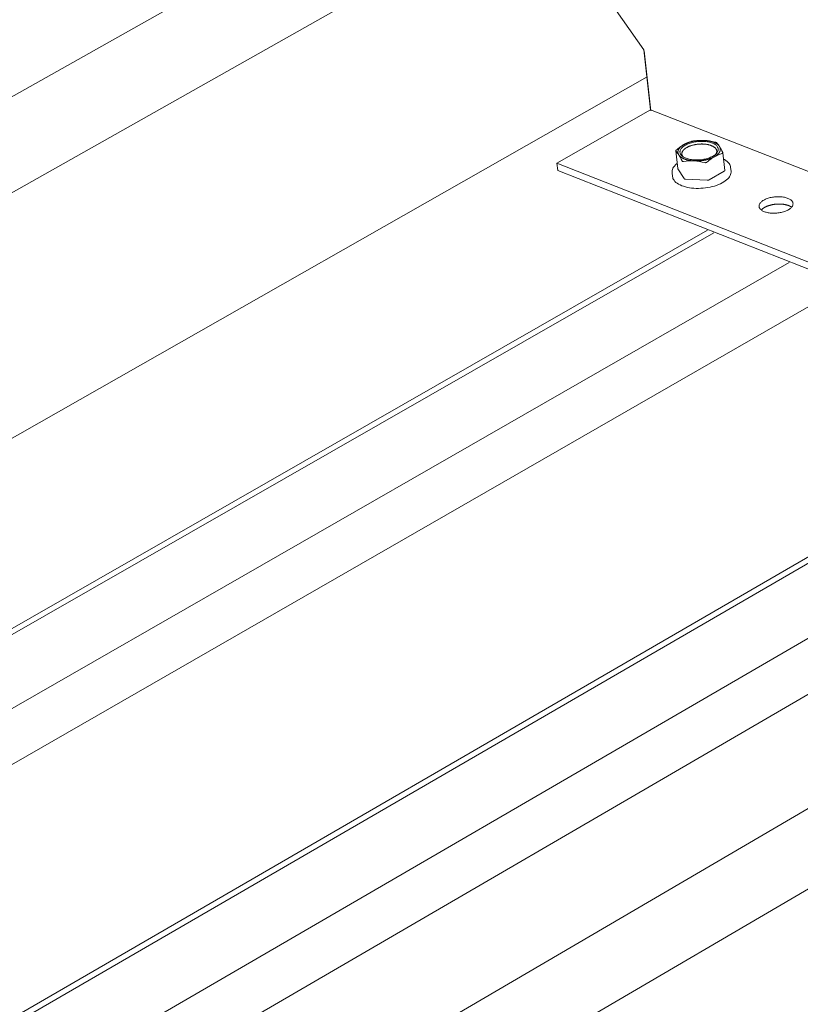
# Model space of a CAD drawing. Units: inches. Extents: x -2484 to 3300, y -144 to 1563.
# Drawn here: x -2145 to -2126, y 1227 to 1250 of the extents above; entities that cross this region are included whole.
import ezdxf

# ---------------------------------------------------------------- set-up
doc = ezdxf.new("R2010")
doc.units = ezdxf.units.IN
doc.header["$MEASUREMENT"] = 0
for name, color, linetype in [('anchor', 1, 'Continuous'), ('exist 3d', 13, 'Continuous'), ('RH', 3, 'Continuous')]:
    doc.layers.add(name, color=color, linetype=linetype)

# ---------------------------------------------------------------- blocks, each defined once
blk = doc.blocks.new('b1')
at = {"layer": 'anchor', "linetype": 'Continuous', "lineweight": 0, "extrusion": (0.029591, 0.799701, 0.599669)}
for p, q in [((-133.891, 244.44), (-133.939, 244.862)), ((-132.762, 244.397), (-132.81, 244.818)), ((-133.74, 244.199), (-133.889, 244.435)), ((-132.613, 244.381), (-132.623, 244.468)), ((-134.017, 244.251), (-134.027, 244.339)), ((-132.775, 244.378), (-133.141, 244.169)), ((-133.188, 244.159), (-133.704, 244.185))]:
    blk.add_line(p, q, dxfattribs=at)
at = {"layer": 'anchor', "linetype": 'Continuous', "lineweight": 0}
for points in [[(-133.746, 245.014), (-133.75, 245.011), (-133.754, 245.009), (-133.758, 245.007), (-133.761, 245.005), (-133.765, 245.002), (-133.768, 245), (-133.772, 244.998), (-133.776, 244.995), (-133.779, 244.993), (-133.782, 244.991), (-133.786, 244.988), (-133.789, 244.986), (-133.792, 244.984), (-133.796, 244.981), (-133.799, 244.979), (-133.802, 244.976), (-133.805, 244.974), (-133.808, 244.971), (-133.811, 244.969), (-133.814, 244.966), (-133.817, 244.964), (-133.82, 244.961), (-133.822, 244.959), (-133.825, 244.956), (-133.828, 244.954), (-133.83, 244.951), (-133.833, 244.949), (-133.835, 244.946), (-133.838, 244.943), (-133.84, 244.941), (-133.842, 244.938), (-133.845, 244.936), (-133.847, 244.933), (-133.849, 244.93), (-133.851, 244.928), (-133.853, 244.925), (-133.855, 244.922), (-133.857, 244.92), (-133.859, 244.917), (-133.861, 244.914), (-133.862, 244.912), (-133.864, 244.909), (-133.866, 244.906), (-133.867, 244.904), (-133.869, 244.901), (-133.87, 244.898), (-133.872, 244.895), (-133.873, 244.893), (-133.874, 244.89), (-133.875, 244.887), (-133.877, 244.885), (-133.878, 244.882), (-133.879, 244.879), (-133.88, 244.876), (-133.881, 244.874), (-133.881, 244.871), (-133.882, 244.868), (-133.883, 244.866), (-133.884, 244.863), (-133.884, 244.86), (-133.885, 244.857), (-133.885, 244.855), (-133.886, 244.852), (-133.886, 244.849), (-133.886, 244.847), (-133.886, 244.844), (-133.887, 244.841), (-133.887, 244.838), (-133.887, 244.836), (-133.887, 244.833), (-133.887, 244.83), (-133.886, 244.828), (-133.886, 244.825), (-133.886, 244.822), (-133.886, 244.82), (-133.885, 244.817), (-133.885, 244.814), (-133.884, 244.812), (-133.884, 244.809), (-133.883, 244.806), (-133.882, 244.804), (-133.882, 244.801), (-133.881, 244.798), (-133.88, 244.796), (-133.879, 244.793), (-133.878, 244.791), (-133.877, 244.788), (-133.876, 244.786), (-133.875, 244.783), (-133.873, 244.78), (-133.872, 244.778), (-133.871, 244.775), (-133.869, 244.773), (-133.868, 244.77), (-133.866, 244.768)], [(-133.756, 244.718), (-133.758, 244.72), (-133.76, 244.722), (-133.762, 244.724), (-133.764, 244.726), (-133.765, 244.729), (-133.767, 244.731), (-133.769, 244.733), (-133.771, 244.735), (-133.772, 244.738), (-133.774, 244.74), (-133.775, 244.742), (-133.777, 244.745), (-133.778, 244.747), (-133.779, 244.749), (-133.781, 244.752), (-133.782, 244.754), (-133.783, 244.756), (-133.784, 244.759), (-133.785, 244.761), (-133.786, 244.764), (-133.787, 244.766), (-133.787, 244.768), (-133.788, 244.771), (-133.789, 244.773), (-133.789, 244.776), (-133.79, 244.778), (-133.79, 244.781), (-133.791, 244.783), (-133.791, 244.786), (-133.791, 244.788), (-133.792, 244.791), (-133.792, 244.793), (-133.792, 244.796), (-133.792, 244.798), (-133.792, 244.801), (-133.792, 244.803), (-133.792, 244.806), (-133.791, 244.808), (-133.791, 244.811), (-133.791, 244.813), (-133.79, 244.816), (-133.79, 244.818), (-133.789, 244.821), (-133.788, 244.823), (-133.788, 244.826), (-133.787, 244.828), (-133.786, 244.831), (-133.785, 244.833), (-133.784, 244.836), (-133.783, 244.838), (-133.782, 244.841), (-133.781, 244.844), (-133.78, 244.846), (-133.779, 244.849), (-133.777, 244.851), (-133.776, 244.854), (-133.774, 244.856), (-133.773, 244.859), (-133.771, 244.861), (-133.77, 244.864), (-133.768, 244.866), (-133.766, 244.869), (-133.764, 244.871), (-133.763, 244.873), (-133.761, 244.876), (-133.759, 244.878), (-133.757, 244.881), (-133.754, 244.883), (-133.752, 244.886), (-133.75, 244.888), (-133.748, 244.89), (-133.745, 244.893), (-133.743, 244.895), (-133.74, 244.898), (-133.738, 244.9), (-133.735, 244.902), (-133.733, 244.905), (-133.73, 244.907), (-133.727, 244.909), (-133.724, 244.912), (-133.722, 244.914), (-133.719, 244.916), (-133.716, 244.918), (-133.713, 244.921), (-133.71, 244.923), (-133.706, 244.925), (-133.703, 244.927), (-133.7, 244.929), (-133.697, 244.932), (-133.693, 244.934), (-133.69, 244.936), (-133.687, 244.938), (-133.683, 244.94), (-133.68, 244.942), (-133.676, 244.944)], [(-133.746, 245.014), (-133.742, 245.016), (-133.738, 245.018), (-133.734, 245.02), (-133.73, 245.022), (-133.726, 245.024), (-133.722, 245.027), (-133.718, 245.029), (-133.714, 245.031), (-133.71, 245.033), (-133.705, 245.035), (-133.701, 245.037), (-133.697, 245.039), (-133.692, 245.041), (-133.688, 245.043), (-133.683, 245.045), (-133.679, 245.047), (-133.674, 245.048), (-133.67, 245.05), (-133.665, 245.052), (-133.66, 245.054), (-133.656, 245.056), (-133.651, 245.058), (-133.646, 245.059), (-133.642, 245.061), (-133.637, 245.063), (-133.632, 245.064), (-133.627, 245.066), (-133.622, 245.068), (-133.617, 245.069), (-133.612, 245.071), (-133.607, 245.072), (-133.602, 245.074), (-133.597, 245.075), (-133.592, 245.077), (-133.587, 245.078), (-133.582, 245.08), (-133.577, 245.081), (-133.572, 245.083), (-133.566, 245.084), (-133.561, 245.085), (-133.556, 245.087), (-133.551, 245.088), (-133.545, 245.089), (-133.54, 245.09), (-133.535, 245.092), (-133.529, 245.093), (-133.524, 245.094), (-133.519, 245.095), (-133.513, 245.096), (-133.508, 245.097), (-133.502, 245.098), (-133.497, 245.099), (-133.491, 245.1), (-133.486, 245.101), (-133.481, 245.102), (-133.475, 245.103), (-133.469, 245.104), (-133.464, 245.105), (-133.458, 245.105), (-133.453, 245.106), (-133.447, 245.107), (-133.442, 245.108), (-133.436, 245.108), (-133.431, 245.109), (-133.425, 245.11), (-133.42, 245.11), (-133.414, 245.111), (-133.408, 245.111), (-133.403, 245.112), (-133.397, 245.112), (-133.392, 245.113), (-133.386, 245.113), (-133.38, 245.114), (-133.375, 245.114), (-133.369, 245.114), (-133.363, 245.115), (-133.358, 245.115), (-133.352, 245.115), (-133.347, 245.115), (-133.341, 245.116), (-133.336, 245.116), (-133.33, 245.116), (-133.324, 245.116), (-133.319, 245.116), (-133.313, 245.116), (-133.308, 245.116), (-133.302, 245.116), (-133.297, 245.116), (-133.291, 245.116), (-133.286, 245.116), (-133.28, 245.116), (-133.275, 245.116), (-133.269, 245.115), (-133.264, 245.115), (-133.258, 245.115)], [(-133.676, 244.944), (-133.668, 244.949), (-133.659, 244.953), (-133.65, 244.958), (-133.641, 244.962), (-133.632, 244.966), (-133.623, 244.97), (-133.613, 244.974), (-133.603, 244.978), (-133.593, 244.982), (-133.583, 244.986), (-133.573, 244.989), (-133.562, 244.992), (-133.552, 244.996), (-133.541, 244.999), (-133.53, 245.002), (-133.519, 245.004), (-133.508, 245.007), (-133.496, 245.01), (-133.485, 245.012), (-133.474, 245.014), (-133.462, 245.016), (-133.45, 245.018), (-133.439, 245.02), (-133.427, 245.021), (-133.415, 245.023), (-133.403, 245.024), (-133.392, 245.025), (-133.38, 245.026), (-133.368, 245.027), (-133.356, 245.028), (-133.344, 245.028), (-133.332, 245.028), (-133.321, 245.029), (-133.309, 245.029), (-133.297, 245.028), (-133.286, 245.028), (-133.274, 245.028), (-133.262, 245.027), (-133.251, 245.026), (-133.24, 245.025), (-133.229, 245.024), (-133.218, 245.023), (-133.207, 245.021), (-133.196, 245.019), (-133.185, 245.018), (-133.175, 245.016), (-133.164, 245.014), (-133.154, 245.011), (-133.144, 245.009), (-133.134, 245.007), (-133.124, 245.004), (-133.115, 245.001), (-133.106, 244.998), (-133.097, 244.995), (-133.088, 244.992), (-133.079, 244.988), (-133.071, 244.985), (-133.063, 244.981), (-133.055, 244.977), (-133.048, 244.974), (-133.04, 244.97), (-133.033, 244.965), (-133.026, 244.961), (-133.02, 244.957), (-133.014, 244.952), (-133.008, 244.948), (-133.002, 244.943), (-132.997, 244.939), (-132.992, 244.934), (-132.987, 244.929), (-132.982, 244.924), (-132.978, 244.919), (-132.974, 244.914), (-132.971, 244.908), (-132.968, 244.903), (-132.965, 244.898), (-132.962, 244.892), (-132.96, 244.887), (-132.958, 244.881), (-132.957, 244.876), (-132.956, 244.87), (-132.955, 244.864), (-132.954, 244.859), (-132.954, 244.853), (-132.954, 244.847), (-132.955, 244.842), (-132.956, 244.836), (-132.957, 244.83), (-132.958, 244.824), (-132.96, 244.819), (-132.962, 244.813), (-132.965, 244.807), (-132.968, 244.801), (-132.971, 244.796), (-132.974, 244.79)], [(-132.89, 244.97), (-132.892, 244.973), (-132.893, 244.975), (-132.895, 244.978), (-132.897, 244.98), (-132.899, 244.983), (-132.901, 244.985), (-132.902, 244.987), (-132.905, 244.99), (-132.907, 244.992), (-132.909, 244.995), (-132.911, 244.997), (-132.913, 244.999), (-132.915, 245.002), (-132.918, 245.004), (-132.92, 245.006), (-132.923, 245.008), (-132.925, 245.011), (-132.928, 245.013), (-132.93, 245.015), (-132.933, 245.017), (-132.936, 245.019), (-132.939, 245.022), (-132.942, 245.024), (-132.944, 245.026), (-132.947, 245.028), (-132.95, 245.03), (-132.953, 245.032), (-132.957, 245.034), (-132.96, 245.036), (-132.963, 245.038), (-132.966, 245.04), (-132.97, 245.042), (-132.973, 245.044), (-132.976, 245.046), (-132.98, 245.048), (-132.983, 245.05), (-132.987, 245.051), (-132.991, 245.053), (-132.994, 245.055), (-132.998, 245.057), (-133.002, 245.059), (-133.005, 245.06), (-133.009, 245.062), (-133.013, 245.064), (-133.017, 245.065), (-133.021, 245.067), (-133.025, 245.069), (-133.029, 245.07), (-133.033, 245.072), (-133.037, 245.073), (-133.042, 245.075), (-133.046, 245.076), (-133.05, 245.078), (-133.054, 245.079), (-133.059, 245.081), (-133.063, 245.082), (-133.067, 245.083), (-133.072, 245.085), (-133.076, 245.086), (-133.081, 245.087), (-133.086, 245.089), (-133.09, 245.09), (-133.095, 245.091), (-133.099, 245.092), (-133.104, 245.093), (-133.109, 245.095), (-133.114, 245.096), (-133.118, 245.097), (-133.123, 245.098), (-133.128, 245.099), (-133.133, 245.1), (-133.138, 245.101), (-133.143, 245.102), (-133.148, 245.103), (-133.153, 245.103), (-133.158, 245.104), (-133.163, 245.105), (-133.168, 245.106), (-133.173, 245.107), (-133.178, 245.107), (-133.184, 245.108), (-133.189, 245.109), (-133.194, 245.109), (-133.199, 245.11), (-133.204, 245.111), (-133.21, 245.111), (-133.215, 245.112), (-133.22, 245.112), (-133.226, 245.113), (-133.231, 245.113), (-133.236, 245.113), (-133.242, 245.114), (-133.247, 245.114), (-133.253, 245.115), (-133.258, 245.115)], [(-133.01, 244.725), (-133.006, 244.727), (-133.002, 244.729), (-132.998, 244.731), (-132.995, 244.734), (-132.991, 244.736), (-132.987, 244.738), (-132.984, 244.74), (-132.98, 244.743), (-132.977, 244.745), (-132.973, 244.747), (-132.97, 244.75), (-132.967, 244.752), (-132.963, 244.755), (-132.96, 244.757), (-132.957, 244.76), (-132.954, 244.762), (-132.951, 244.764), (-132.948, 244.767), (-132.945, 244.769), (-132.942, 244.772), (-132.939, 244.774), (-132.936, 244.777), (-132.933, 244.779), (-132.931, 244.782), (-132.928, 244.785), (-132.926, 244.787), (-132.923, 244.79), (-132.921, 244.792), (-132.918, 244.795), (-132.916, 244.797), (-132.913, 244.8), (-132.911, 244.803), (-132.909, 244.805), (-132.907, 244.808), (-132.905, 244.811), (-132.903, 244.813), (-132.901, 244.816), (-132.899, 244.819), (-132.897, 244.821), (-132.895, 244.824), (-132.893, 244.827), (-132.892, 244.829), (-132.89, 244.832), (-132.889, 244.835), (-132.887, 244.837), (-132.886, 244.84), (-132.884, 244.843), (-132.883, 244.845), (-132.882, 244.848), (-132.881, 244.851), (-132.879, 244.854), (-132.878, 244.856), (-132.877, 244.859), (-132.876, 244.862), (-132.875, 244.865), (-132.875, 244.867), (-132.874, 244.87), (-132.873, 244.873), (-132.872, 244.875), (-132.872, 244.878), (-132.871, 244.881), (-132.871, 244.884), (-132.87, 244.886), (-132.87, 244.889), (-132.87, 244.892), (-132.87, 244.894), (-132.869, 244.897), (-132.869, 244.9), (-132.869, 244.903), (-132.869, 244.905), (-132.869, 244.908), (-132.87, 244.911), (-132.87, 244.913), (-132.87, 244.916), (-132.87, 244.919), (-132.871, 244.921), (-132.871, 244.924), (-132.872, 244.927), (-132.872, 244.929), (-132.873, 244.932), (-132.874, 244.935), (-132.874, 244.937), (-132.875, 244.94), (-132.876, 244.942), (-132.877, 244.945), (-132.878, 244.948), (-132.879, 244.95), (-132.88, 244.953), (-132.882, 244.955), (-132.883, 244.958), (-132.884, 244.96), (-132.885, 244.963), (-132.887, 244.965), (-132.888, 244.968), (-132.89, 244.97)], [(-133.866, 244.768), (-133.865, 244.765), (-133.863, 244.763), (-133.861, 244.76), (-133.859, 244.758), (-133.858, 244.756), (-133.856, 244.753), (-133.854, 244.751), (-133.852, 244.748), (-133.85, 244.746), (-133.847, 244.744), (-133.845, 244.741), (-133.843, 244.739), (-133.841, 244.737), (-133.838, 244.734), (-133.836, 244.732), (-133.833, 244.73), (-133.831, 244.728), (-133.828, 244.725), (-133.826, 244.723), (-133.823, 244.721), (-133.82, 244.719), (-133.817, 244.717), (-133.815, 244.715), (-133.812, 244.712), (-133.809, 244.71), (-133.806, 244.708), (-133.803, 244.706), (-133.8, 244.704), (-133.796, 244.702), (-133.793, 244.7), (-133.79, 244.698), (-133.787, 244.696), (-133.783, 244.694), (-133.78, 244.692), (-133.776, 244.69), (-133.773, 244.689), (-133.769, 244.687), (-133.766, 244.685), (-133.762, 244.683), (-133.758, 244.681), (-133.755, 244.68), (-133.751, 244.678), (-133.747, 244.676), (-133.743, 244.674), (-133.739, 244.673), (-133.735, 244.671), (-133.731, 244.67), (-133.727, 244.668), (-133.723, 244.666), (-133.719, 244.665), (-133.715, 244.663), (-133.71, 244.662), (-133.706, 244.66), (-133.702, 244.659), (-133.698, 244.657), (-133.693, 244.656), (-133.689, 244.655), (-133.684, 244.653), (-133.68, 244.652), (-133.675, 244.651), (-133.671, 244.649), (-133.666, 244.648), (-133.661, 244.647), (-133.657, 244.646), (-133.652, 244.645), (-133.647, 244.644), (-133.643, 244.642), (-133.638, 244.641), (-133.633, 244.64), (-133.628, 244.639), (-133.623, 244.638), (-133.618, 244.637), (-133.613, 244.636), (-133.608, 244.636), (-133.603, 244.635), (-133.598, 244.634), (-133.593, 244.633), (-133.588, 244.632), (-133.583, 244.631), (-133.578, 244.631), (-133.573, 244.63), (-133.567, 244.629), (-133.562, 244.629), (-133.557, 244.628), (-133.552, 244.627), (-133.546, 244.627), (-133.541, 244.626), (-133.536, 244.626), (-133.53, 244.625), (-133.525, 244.625), (-133.52, 244.625), (-133.514, 244.624), (-133.509, 244.624), (-133.503, 244.624), (-133.498, 244.623)], [(-133.498, 244.623), (-133.493, 244.623), (-133.487, 244.623), (-133.482, 244.623), (-133.476, 244.622), (-133.471, 244.622), (-133.465, 244.622), (-133.459, 244.622), (-133.454, 244.622), (-133.448, 244.622), (-133.443, 244.622), (-133.437, 244.622), (-133.432, 244.622), (-133.426, 244.622), (-133.421, 244.622), (-133.415, 244.622), (-133.409, 244.623), (-133.404, 244.623), (-133.398, 244.623), (-133.393, 244.623), (-133.387, 244.624), (-133.381, 244.624), (-133.376, 244.624), (-133.37, 244.625), (-133.364, 244.625), (-133.359, 244.626), (-133.353, 244.626), (-133.348, 244.627), (-133.342, 244.627), (-133.336, 244.628), (-133.331, 244.628), (-133.325, 244.629), (-133.32, 244.63), (-133.314, 244.63), (-133.309, 244.631), (-133.303, 244.632), (-133.298, 244.633), (-133.292, 244.634), (-133.286, 244.634), (-133.281, 244.635), (-133.275, 244.636), (-133.27, 244.637), (-133.264, 244.638), (-133.259, 244.639), (-133.254, 244.64), (-133.248, 244.641), (-133.243, 244.642), (-133.237, 244.643), (-133.232, 244.644), (-133.227, 244.645), (-133.221, 244.647), (-133.216, 244.648), (-133.211, 244.649), (-133.205, 244.65), (-133.2, 244.652), (-133.195, 244.653), (-133.19, 244.654), (-133.184, 244.656), (-133.179, 244.657), (-133.174, 244.658), (-133.169, 244.66), (-133.164, 244.661), (-133.159, 244.663), (-133.154, 244.664), (-133.149, 244.666), (-133.144, 244.667), (-133.139, 244.669), (-133.134, 244.67), (-133.129, 244.672), (-133.124, 244.674), (-133.119, 244.675), (-133.114, 244.677), (-133.11, 244.679), (-133.105, 244.681), (-133.1, 244.682), (-133.095, 244.684), (-133.091, 244.686), (-133.086, 244.688), (-133.082, 244.69), (-133.077, 244.692), (-133.073, 244.694), (-133.068, 244.695), (-133.064, 244.697), (-133.059, 244.699), (-133.055, 244.701), (-133.051, 244.703), (-133.046, 244.705), (-133.042, 244.707), (-133.038, 244.71), (-133.034, 244.712), (-133.03, 244.714), (-133.026, 244.716), (-133.022, 244.718), (-133.018, 244.72), (-133.014, 244.722), (-133.01, 244.725)], [(-133.891, 244.44), (-133.891, 244.44), (-133.891, 244.44), (-133.891, 244.44), (-133.891, 244.44), (-133.891, 244.44), (-133.891, 244.44), (-133.891, 244.44), (-133.891, 244.439), (-133.891, 244.439), (-133.891, 244.439), (-133.891, 244.439), (-133.891, 244.439), (-133.891, 244.439), (-133.891, 244.439), (-133.891, 244.439), (-133.891, 244.439), (-133.891, 244.439), (-133.891, 244.439), (-133.891, 244.439), (-133.891, 244.439), (-133.891, 244.439), (-133.891, 244.439), (-133.891, 244.439), (-133.891, 244.439), (-133.891, 244.439), (-133.891, 244.438), (-133.891, 244.438), (-133.891, 244.438), (-133.891, 244.438), (-133.891, 244.438), (-133.891, 244.438), (-133.891, 244.438), (-133.891, 244.438), (-133.891, 244.438), (-133.891, 244.438), (-133.891, 244.438), (-133.891, 244.438), (-133.891, 244.438), (-133.891, 244.438), (-133.891, 244.438), (-133.891, 244.438), (-133.89, 244.438), (-133.89, 244.438), (-133.89, 244.437), (-133.89, 244.437), (-133.89, 244.437), (-133.89, 244.437), (-133.89, 244.437), (-133.89, 244.437), (-133.89, 244.437), (-133.89, 244.437), (-133.89, 244.437), (-133.89, 244.437), (-133.89, 244.437), (-133.89, 244.437), (-133.89, 244.437), (-133.89, 244.437), (-133.89, 244.437), (-133.89, 244.437), (-133.89, 244.437), (-133.89, 244.437), (-133.89, 244.436), (-133.89, 244.436), (-133.89, 244.436), (-133.89, 244.436), (-133.89, 244.436), (-133.89, 244.436), (-133.89, 244.436), (-133.89, 244.436), (-133.89, 244.436), (-133.89, 244.436), (-133.89, 244.436), (-133.89, 244.436), (-133.89, 244.436), (-133.89, 244.436), (-133.89, 244.436), (-133.89, 244.436), (-133.89, 244.436), (-133.89, 244.436), (-133.89, 244.436), (-133.89, 244.435), (-133.89, 244.435), (-133.889, 244.435), (-133.889, 244.435), (-133.889, 244.435), (-133.889, 244.435), (-133.889, 244.435), (-133.889, 244.435), (-133.889, 244.435), (-133.889, 244.435), (-133.889, 244.435), (-133.889, 244.435), (-133.889, 244.435), (-133.889, 244.435), (-133.889, 244.435)], [(-133.74, 244.199), (-133.74, 244.199), (-133.739, 244.199), (-133.739, 244.199), (-133.739, 244.198), (-133.739, 244.198), (-133.739, 244.198), (-133.738, 244.198), (-133.738, 244.197), (-133.738, 244.197), (-133.738, 244.197), (-133.738, 244.197), (-133.737, 244.197), (-133.737, 244.196), (-133.737, 244.196), (-133.737, 244.196), (-133.737, 244.196), (-133.736, 244.195), (-133.736, 244.195), (-133.736, 244.195), (-133.736, 244.195), (-133.735, 244.195), (-133.735, 244.194), (-133.735, 244.194), (-133.734, 244.194), (-133.734, 244.194), (-133.734, 244.194), (-133.734, 244.193), (-133.733, 244.193), (-133.733, 244.193), (-133.733, 244.193), (-133.732, 244.193), (-133.732, 244.192), (-133.732, 244.192), (-133.731, 244.192), (-133.731, 244.192), (-133.731, 244.192), (-133.73, 244.192), (-133.73, 244.191), (-133.73, 244.191), (-133.729, 244.191), (-133.729, 244.191), (-133.729, 244.191), (-133.728, 244.191), (-133.728, 244.19), (-133.727, 244.19), (-133.727, 244.19), (-133.727, 244.19), (-133.726, 244.19), (-133.726, 244.19), (-133.726, 244.189), (-133.725, 244.189), (-133.725, 244.189), (-133.724, 244.189), (-133.724, 244.189), (-133.723, 244.189), (-133.723, 244.189), (-133.723, 244.188), (-133.722, 244.188), (-133.722, 244.188), (-133.721, 244.188), (-133.721, 244.188), (-133.72, 244.188), (-133.72, 244.188), (-133.72, 244.188), (-133.719, 244.188), (-133.719, 244.187), (-133.718, 244.187), (-133.718, 244.187), (-133.717, 244.187), (-133.717, 244.187), (-133.716, 244.187), (-133.716, 244.187), (-133.715, 244.187), (-133.715, 244.187), (-133.714, 244.187), (-133.714, 244.186), (-133.713, 244.186), (-133.713, 244.186), (-133.712, 244.186), (-133.712, 244.186), (-133.712, 244.186), (-133.711, 244.186), (-133.711, 244.186), (-133.71, 244.186), (-133.709, 244.186), (-133.709, 244.186), (-133.708, 244.186), (-133.708, 244.186), (-133.707, 244.186), (-133.707, 244.186), (-133.706, 244.186), (-133.706, 244.186), (-133.705, 244.186), (-133.705, 244.185), (-133.704, 244.185)], [(-132.775, 244.378), (-132.775, 244.379), (-132.775, 244.379), (-132.774, 244.379), (-132.774, 244.379), (-132.774, 244.379), (-132.773, 244.379), (-132.773, 244.38), (-132.773, 244.38), (-132.773, 244.38), (-132.772, 244.38), (-132.772, 244.38), (-132.772, 244.38), (-132.772, 244.381), (-132.771, 244.381), (-132.771, 244.381), (-132.771, 244.381), (-132.771, 244.381), (-132.77, 244.381), (-132.77, 244.382), (-132.77, 244.382), (-132.77, 244.382), (-132.769, 244.382), (-132.769, 244.382), (-132.769, 244.383), (-132.769, 244.383), (-132.769, 244.383), (-132.768, 244.383), (-132.768, 244.383), (-132.768, 244.384), (-132.768, 244.384), (-132.768, 244.384), (-132.767, 244.384), (-132.767, 244.384), (-132.767, 244.384), (-132.767, 244.385), (-132.767, 244.385), (-132.766, 244.385), (-132.766, 244.385), (-132.766, 244.385), (-132.766, 244.386), (-132.766, 244.386), (-132.766, 244.386), (-132.765, 244.386), (-132.765, 244.386), (-132.765, 244.387), (-132.765, 244.387), (-132.765, 244.387), (-132.765, 244.387), (-132.764, 244.387), (-132.764, 244.388), (-132.764, 244.388), (-132.764, 244.388), (-132.764, 244.388), (-132.764, 244.388), (-132.764, 244.389), (-132.764, 244.389), (-132.763, 244.389), (-132.763, 244.389), (-132.763, 244.389), (-132.763, 244.39), (-132.763, 244.39), (-132.763, 244.39), (-132.763, 244.39), (-132.763, 244.39), (-132.763, 244.391), (-132.763, 244.391), (-132.763, 244.391), (-132.762, 244.391), (-132.762, 244.391), (-132.762, 244.392), (-132.762, 244.392), (-132.762, 244.392), (-132.762, 244.392), (-132.762, 244.392), (-132.762, 244.393), (-132.762, 244.393), (-132.762, 244.393), (-132.762, 244.393), (-132.762, 244.393), (-132.762, 244.394), (-132.762, 244.394), (-132.762, 244.394), (-132.762, 244.394), (-132.762, 244.395), (-132.762, 244.395), (-132.762, 244.395), (-132.762, 244.395), (-132.762, 244.395), (-132.762, 244.396), (-132.762, 244.396), (-132.762, 244.396), (-132.762, 244.396), (-132.762, 244.396), (-132.762, 244.397), (-132.762, 244.397)], [(-133.188, 244.159), (-133.188, 244.159), (-133.187, 244.159), (-133.187, 244.159), (-133.186, 244.159), (-133.186, 244.159), (-133.185, 244.159), (-133.185, 244.159), (-133.184, 244.159), (-133.184, 244.159), (-133.183, 244.159), (-133.182, 244.159), (-133.182, 244.159), (-133.181, 244.159), (-133.181, 244.159), (-133.18, 244.159), (-133.18, 244.159), (-133.179, 244.159), (-133.179, 244.159), (-133.178, 244.159), (-133.178, 244.159), (-133.177, 244.159), (-133.177, 244.159), (-133.176, 244.159), (-133.175, 244.16), (-133.175, 244.16), (-133.174, 244.16), (-133.174, 244.16), (-133.173, 244.16), (-133.173, 244.16), (-133.172, 244.16), (-133.172, 244.16), (-133.171, 244.16), (-133.171, 244.16), (-133.17, 244.16), (-133.17, 244.16), (-133.169, 244.16), (-133.169, 244.16), (-133.168, 244.16), (-133.167, 244.16), (-133.167, 244.161), (-133.166, 244.161), (-133.166, 244.161), (-133.165, 244.161), (-133.165, 244.161), (-133.164, 244.161), (-133.164, 244.161), (-133.163, 244.161), (-133.163, 244.161), (-133.162, 244.161), (-133.162, 244.162), (-133.161, 244.162), (-133.161, 244.162), (-133.16, 244.162), (-133.16, 244.162), (-133.159, 244.162), (-133.159, 244.162), (-133.158, 244.162), (-133.158, 244.163), (-133.157, 244.163), (-133.157, 244.163), (-133.156, 244.163), (-133.156, 244.163), (-133.155, 244.163), (-133.155, 244.163), (-133.154, 244.164), (-133.154, 244.164), (-133.153, 244.164), (-133.153, 244.164), (-133.152, 244.164), (-133.152, 244.164), (-133.151, 244.164), (-133.151, 244.165), (-133.151, 244.165), (-133.15, 244.165), (-133.15, 244.165), (-133.149, 244.165), (-133.149, 244.166), (-133.148, 244.166), (-133.148, 244.166), (-133.147, 244.166), (-133.147, 244.166), (-133.147, 244.166), (-133.146, 244.167), (-133.146, 244.167), (-133.145, 244.167), (-133.145, 244.167), (-133.145, 244.167), (-133.144, 244.168), (-133.144, 244.168), (-133.143, 244.168), (-133.143, 244.168), (-133.143, 244.168), (-133.142, 244.169), (-133.142, 244.169), (-133.141, 244.169)]]:
    blk.add_lwpolyline(points, dxfattribs=at)
blk.add_lwpolyline([(-133.711, 245), (-133.689, 245.011), (-133.666, 245.023), (-133.642, 245.033), (-133.616, 245.043), (-133.59, 245.051), (-133.562, 245.06), (-133.534, 245.067), (-133.505, 245.073), (-133.476, 245.079), (-133.446, 245.083), (-133.416, 245.087), (-133.385, 245.09), (-133.355, 245.092), (-133.324, 245.092), (-133.294, 245.092), (-133.265, 245.091), (-133.236, 245.089), (-133.207, 245.086), (-133.179, 245.082), (-133.152, 245.077), (-133.126, 245.071), (-133.101, 245.064), (-133.078, 245.056), (-133.055, 245.048), (-133.034, 245.039), (-133.015, 245.029), (-132.997, 245.018), (-132.981, 245.007), (-132.966, 244.995), (-132.954, 244.982), (-132.943, 244.97), (-132.934, 244.956), (-132.927, 244.942), (-132.922, 244.928), (-132.919, 244.914), (-132.918, 244.899), (-132.919, 244.885), (-132.922, 244.87), (-132.927, 244.855), (-132.934, 244.84), (-132.943, 244.826), (-132.954, 244.811), (-132.967, 244.797), (-132.981, 244.783), (-132.997, 244.77), (-133.015, 244.757), (-133.035, 244.744), (-133.056, 244.733), (-133.078, 244.721), (-133.102, 244.71), (-133.127, 244.7), (-133.153, 244.691), (-133.18, 244.683), (-133.208, 244.675), (-133.236, 244.668), (-133.266, 244.662), (-133.295, 244.657), (-133.325, 244.653), (-133.356, 244.65), (-133.386, 244.647), (-133.416, 244.646), (-133.447, 244.646), (-133.477, 244.646), (-133.506, 244.648), (-133.535, 244.651), (-133.563, 244.654), (-133.591, 244.659), (-133.617, 244.664), (-133.643, 244.671), (-133.667, 244.678), (-133.69, 244.686), (-133.712, 244.695), (-133.732, 244.704), (-133.75, 244.715), (-133.767, 244.726), (-133.783, 244.737), (-133.796, 244.749), (-133.808, 244.762), (-133.818, 244.775), (-133.826, 244.789), (-133.832, 244.803), (-133.836, 244.817), (-133.838, 244.832), (-133.838, 244.846), (-133.836, 244.861), (-133.832, 244.876), (-133.825, 244.89), (-133.817, 244.905), (-133.808, 244.92), (-133.796, 244.934), (-133.782, 244.948), (-133.767, 244.962), (-133.75, 244.975), (-133.731, 244.988)], close=True, dxfattribs=at)
for points, knots in [([(-133.746, 245.014), (-133.777, 244.996), (-133.807, 244.976), (-133.867, 244.932), (-133.897, 244.908), (-133.926, 244.882)], [0.009808928, 0.009808928, 0.009808928, 0.009808928, 0.010844977, 0.010844977, 0.011881025, 0.011881025, 0.011881025, 0.011881025]), ([(-133.56, 245.091), (-133.591, 245.082), (-133.622, 245.072), (-133.685, 245.046), (-133.716, 245.031), (-133.746, 245.014)], [0.007739282, 0.007739282, 0.007739282, 0.007739282, 0.008774105, 0.008774105, 0.009808928, 0.009808928, 0.009808928, 0.009808928]), ([(-133.56, 245.091), (-133.554, 245.093), (-133.546, 245.094), (-133.53, 245.098), (-133.521, 245.099), (-133.513, 245.101)], [0, 0, 0, 0, 0.0001999805, 0.0001999805, 0.0003999609, 0.0003999609, 0.0003999609, 0.0003999609]), ([(-132.997, 245.074), (-132.989, 245.072), (-132.981, 245.07), (-132.968, 245.065), (-132.964, 245.063), (-132.962, 245.061)], [0, 0, 0, 0, 0.0001999805, 0.0001999805, 0.0003999609, 0.0003999609, 0.0003999609, 0.0003999609]), ([(-133.938, 244.858), (-133.94, 244.86), (-133.94, 244.864), (-133.936, 244.872), (-133.932, 244.877), (-133.926, 244.882)], [0, 0, 0, 0, 0.0001999805, 0.0001999805, 0.0003999609, 0.0003999609, 0.0003999609, 0.0003999609]), ([(-133.19, 244.593), (-133.161, 244.618), (-133.131, 244.643), (-133.071, 244.687), (-133.04, 244.707), (-133.01, 244.725)], [0.004207111, 0.004207111, 0.004207111, 0.004207111, 0.005252092, 0.005252092, 0.006297073, 0.006297073, 0.006297073, 0.006297073]), ([(-133.01, 244.725), (-132.979, 244.742), (-132.948, 244.757), (-132.886, 244.783), (-132.854, 244.793), (-132.823, 244.802)], [0.006297073, 0.006297073, 0.006297073, 0.006297073, 0.007340818, 0.007340818, 0.008384562, 0.008384562, 0.008384562, 0.008384562]), ([(-132.812, 244.825), (-132.809, 244.82), (-132.809, 244.815), (-132.813, 244.807), (-132.817, 244.804), (-132.823, 244.802)], [0, 0, 0, 0, 0.0001999805, 0.0001999805, 0.0003999609, 0.0003999609, 0.0003999609, 0.0003999609]), ([(-132.792, 244.666), (-132.784, 244.662), (-132.777, 244.658), (-132.723, 244.627), (-132.686, 244.596), (-132.639, 244.532), (-132.626, 244.501), (-132.623, 244.468)], [0.5324023, 0.5324023, 0.5324023, 0.5324023, 0.5436824, 0.5436824, 0.6131089, 0.6131089, 0.6709168, 0.6709168, 0.6709168, 0.6709168]), ([(-134.027, 244.339), (-134.031, 244.375), (-134.023, 244.412), (-133.987, 244.484), (-133.958, 244.519), (-133.915, 244.555), (-133.91, 244.559), (-133.905, 244.563)], [0, 0, 0, 0, 0.0648246, 0.0648246, 0.1301017, 0.1301017, 0.1385841, 0.1385841, 0.1385841, 0.1385841]), ([(-133.753, 244.609), (-133.761, 244.608), (-133.769, 244.608), (-133.781, 244.613), (-133.786, 244.617), (-133.788, 244.623)], [0, 0, 0, 0, 0.0001999805, 0.0001999805, 0.0003999609, 0.0003999609, 0.0003999609, 0.0003999609]), ([(-133.19, 244.593), (-133.196, 244.588), (-133.203, 244.584), (-133.219, 244.581), (-133.228, 244.581), (-133.237, 244.583)], [0, 0, 0, 0, 0.0001999805, 0.0001999805, 0.0003999609, 0.0003999609, 0.0003999609, 0.0003999609]), ([(-132.613, 244.381), (-132.609, 244.344), (-132.616, 244.307), (-132.652, 244.235), (-132.682, 244.2), (-132.759, 244.134), (-132.81, 244.103), (-132.927, 244.048), (-132.993, 244.025), (-133.134, 243.99), (-133.209, 243.977), (-133.358, 243.964), (-133.433, 243.964), (-133.577, 243.974), (-133.646, 243.985), (-133.77, 244.018), (-133.825, 244.04), (-133.917, 244.093), (-133.954, 244.124), (-134, 244.187), (-134.013, 244.219), (-134.017, 244.251)], [0, 0, 0, 0, 0.0648263, 0.0648263, 0.1301061, 0.1301061, 0.1993441, 0.1993441, 0.2687493, 0.2687493, 0.3376038, 0.3376038, 0.4062007, 0.4062007, 0.4748089, 0.4748089, 0.5436963, 0.5436963, 0.6131274, 0.6131274, 0.6703343, 0.6703343, 0.6703343, 0.6703343])]:
    blk.add_open_spline(points, degree=3, knots=knots, dxfattribs=at)
for points in [[(-133.258, 245.115), (-133.344, 245.119), (-133.43, 245.113), (-133.513, 245.101)], [(-132.997, 245.074), (-133.084, 245.096), (-133.172, 245.11), (-133.258, 245.115)], [(-132.89, 244.97), (-132.915, 245.009), (-132.939, 245.039), (-132.962, 245.061)], [(-132.812, 244.825), (-132.839, 244.881), (-132.865, 244.931), (-132.89, 244.97)], [(-133.938, 244.858), (-133.915, 244.836), (-133.891, 244.807), (-133.866, 244.768)], [(-133.866, 244.768), (-133.841, 244.729), (-133.815, 244.679), (-133.788, 244.623)], [(-133.753, 244.609), (-133.669, 244.622), (-133.585, 244.628), (-133.498, 244.623)], [(-133.498, 244.623), (-133.412, 244.619), (-133.324, 244.604), (-133.237, 244.583)]]:
    blk.add_open_spline(points, degree=3, dxfattribs=at)
at = {"layer": 'RH', "linetype": 'Continuous', "lineweight": 0, "extrusion": (0.029591, 0.799701, 0.599669)}
for p, q in [((-137.395, 251.133), (-134.706, 247.283)), ((-134.706, 247.283), (-134.541, 245.85)), ((-134.541, 245.85), (-136.788, 244.571)), ((-116.74, 238.867), (-134.541, 245.85)), ((-118.98, 237.562), (-136.788, 244.571)), ((-136.788, 244.571), (-136.767, 244.395)), ((-118.961, 237.385), (-136.767, 244.395))]:
    blk.add_line(p, q, dxfattribs=at)

msp = doc.modelspace()

# ---------------------------------------------------------------- linework, layer by layer
at = {"layer": 'exist 3d', "linetype": 'Continuous', "lineweight": 0, "extrusion": (0.029591, 0.799701, 0.599669)}
for p, q in [((-2134.495, 1254.218), (-2278.578, 1173.136)), ((-2132.219, 1253.219), (-2276.155, 1171.972)), ((-2129.637, 1249.523), (-2129.472, 1248.09)), ((-2129.637, 1249.523), (-2129.472, 1248.09)), ((-2129.566, 1248.904), (-2269.998, 1169.015)), ((-2128.114, 1245.224), (-2265.256, 1166.737)), ((-2127.965, 1245.165), (-2265.104, 1166.664)), ((-2126.156, 1244.453), (-2263.271, 1165.783)), ((-2124.796, 1243.917), (-2261.893, 1165.121)), ((-2105.752, 1243.014), (-2249.416, 1159.127)), ((-2103.815, 1242.259), (-2247.446, 1158.181)), ((-2118.641, 1241.494), (-2255.65, 1162.122)), ((-2118.479, 1241.43), (-2255.486, 1162.043)), ((-2116.649, 1240.71), (-2253.63, 1161.152)), ((-2115.284, 1240.173), (-2252.245, 1160.486))]:
    msp.add_line(p, q, dxfattribs=at)
at = {"layer": 'exist 3d', "linetype": 'Continuous', "lineweight": 0}
msp.add_lwpolyline([(-2126.769, 1245.947), (-2126.75, 1245.958), (-2126.729, 1245.967), (-2126.708, 1245.977), (-2126.685, 1245.985), (-2126.662, 1245.993), (-2126.638, 1246), (-2126.613, 1246.007), (-2126.587, 1246.012), (-2126.561, 1246.017), (-2126.534, 1246.021), (-2126.508, 1246.025), (-2126.481, 1246.027), (-2126.454, 1246.029), (-2126.427, 1246.029), (-2126.4, 1246.029), (-2126.374, 1246.028), (-2126.348, 1246.026), (-2126.323, 1246.023), (-2126.298, 1246.02), (-2126.274, 1246.015), (-2126.251, 1246.01), (-2126.229, 1246.004), (-2126.208, 1245.997), (-2126.189, 1245.99), (-2126.17, 1245.982), (-2126.153, 1245.973), (-2126.137, 1245.963), (-2126.123, 1245.953), (-2126.11, 1245.943), (-2126.099, 1245.932), (-2126.089, 1245.92), (-2126.081, 1245.908), (-2126.075, 1245.896), (-2126.07, 1245.884), (-2126.068, 1245.871), (-2126.067, 1245.858), (-2126.068, 1245.845), (-2126.07, 1245.832), (-2126.075, 1245.819), (-2126.081, 1245.806), (-2126.089, 1245.793), (-2126.098, 1245.78), (-2126.11, 1245.768), (-2126.122, 1245.755), (-2126.137, 1245.743), (-2126.153, 1245.732), (-2126.17, 1245.721), (-2126.188, 1245.71), (-2126.208, 1245.7), (-2126.229, 1245.69), (-2126.251, 1245.682), (-2126.274, 1245.673), (-2126.298, 1245.666), (-2126.323, 1245.659), (-2126.348, 1245.653), (-2126.374, 1245.647), (-2126.4, 1245.643), (-2126.427, 1245.639), (-2126.454, 1245.636), (-2126.481, 1245.634), (-2126.508, 1245.633), (-2126.534, 1245.633), (-2126.561, 1245.634), (-2126.587, 1245.635), (-2126.612, 1245.637), (-2126.637, 1245.641), (-2126.662, 1245.645), (-2126.685, 1245.65), (-2126.708, 1245.655), (-2126.729, 1245.662), (-2126.75, 1245.669), (-2126.769, 1245.676), (-2126.787, 1245.685), (-2126.803, 1245.694), (-2126.818, 1245.704), (-2126.832, 1245.714), (-2126.844, 1245.725), (-2126.855, 1245.736), (-2126.863, 1245.748), (-2126.87, 1245.76), (-2126.876, 1245.773), (-2126.879, 1245.785), (-2126.881, 1245.798), (-2126.881, 1245.811), (-2126.879, 1245.824), (-2126.876, 1245.837), (-2126.87, 1245.85), (-2126.863, 1245.863), (-2126.855, 1245.876), (-2126.844, 1245.889), (-2126.832, 1245.901), (-2126.819, 1245.913), (-2126.803, 1245.925), (-2126.787, 1245.936)], close=True, dxfattribs=at)
msp.add_lwpolyline([(-2126.769, 1245.947), (-2126.75, 1245.958), (-2126.729, 1245.967), (-2126.708, 1245.977), (-2126.685, 1245.985), (-2126.662, 1245.993), (-2126.638, 1246), (-2126.613, 1246.007), (-2126.587, 1246.012), (-2126.561, 1246.017), (-2126.534, 1246.021), (-2126.508, 1246.025), (-2126.481, 1246.027), (-2126.454, 1246.029), (-2126.427, 1246.029), (-2126.4, 1246.029), (-2126.374, 1246.028), (-2126.348, 1246.026), (-2126.323, 1246.023), (-2126.298, 1246.02), (-2126.274, 1246.015), (-2126.251, 1246.01), (-2126.229, 1246.004), (-2126.208, 1245.997), (-2126.189, 1245.99), (-2126.17, 1245.982), (-2126.153, 1245.973), (-2126.137, 1245.963), (-2126.123, 1245.953), (-2126.11, 1245.943), (-2126.099, 1245.932), (-2126.089, 1245.92), (-2126.081, 1245.908), (-2126.075, 1245.896), (-2126.07, 1245.884), (-2126.068, 1245.871), (-2126.067, 1245.858), (-2126.068, 1245.845), (-2126.07, 1245.832), (-2126.075, 1245.819), (-2126.081, 1245.806), (-2126.089, 1245.793), (-2126.098, 1245.78), (-2126.11, 1245.768), (-2126.122, 1245.755), (-2126.137, 1245.743), (-2126.153, 1245.732), (-2126.17, 1245.721), (-2126.188, 1245.71), (-2126.208, 1245.7), (-2126.229, 1245.69), (-2126.251, 1245.682), (-2126.274, 1245.673), (-2126.298, 1245.666), (-2126.323, 1245.659), (-2126.348, 1245.653), (-2126.374, 1245.647), (-2126.4, 1245.643), (-2126.427, 1245.639), (-2126.454, 1245.636), (-2126.481, 1245.634), (-2126.508, 1245.633), (-2126.534, 1245.633), (-2126.561, 1245.634), (-2126.587, 1245.635), (-2126.612, 1245.637), (-2126.637, 1245.641), (-2126.662, 1245.645), (-2126.685, 1245.65), (-2126.708, 1245.655), (-2126.729, 1245.662), (-2126.75, 1245.669), (-2126.769, 1245.676), (-2126.787, 1245.685), (-2126.803, 1245.694), (-2126.818, 1245.704), (-2126.832, 1245.714), (-2126.844, 1245.725), (-2126.855, 1245.736), (-2126.863, 1245.748), (-2126.87, 1245.76), (-2126.876, 1245.773), (-2126.879, 1245.785), (-2126.881, 1245.798), (-2126.881, 1245.811), (-2126.879, 1245.824), (-2126.876, 1245.837), (-2126.87, 1245.85), (-2126.863, 1245.863), (-2126.855, 1245.876), (-2126.844, 1245.889), (-2126.832, 1245.901), (-2126.819, 1245.913), (-2126.803, 1245.925), (-2126.787, 1245.936)], close=True, dxfattribs=at)
msp.add_lwpolyline([(-2126.101, 1245.777), (-2126.106, 1245.78), (-2126.111, 1245.784), (-2126.116, 1245.787), (-2126.122, 1245.791), (-2126.127, 1245.794), (-2126.133, 1245.797), (-2126.139, 1245.8), (-2126.145, 1245.804), (-2126.151, 1245.807), (-2126.157, 1245.81), (-2126.164, 1245.812), (-2126.171, 1245.815), (-2126.178, 1245.818), (-2126.185, 1245.82), (-2126.192, 1245.823), (-2126.199, 1245.825), (-2126.206, 1245.828), (-2126.214, 1245.83), (-2126.222, 1245.832), (-2126.23, 1245.834), (-2126.237, 1245.836), (-2126.246, 1245.838), (-2126.254, 1245.84), (-2126.262, 1245.841), (-2126.27, 1245.843), (-2126.279, 1245.844), (-2126.287, 1245.846), (-2126.296, 1245.847), (-2126.305, 1245.848), (-2126.314, 1245.849), (-2126.323, 1245.85), (-2126.332, 1245.851), (-2126.341, 1245.852), (-2126.35, 1245.852), (-2126.359, 1245.853), (-2126.368, 1245.853), (-2126.377, 1245.853), (-2126.387, 1245.854), (-2126.396, 1245.854), (-2126.405, 1245.854), (-2126.415, 1245.854), (-2126.424, 1245.853), (-2126.434, 1245.853), (-2126.443, 1245.853), (-2126.452, 1245.852), (-2126.462, 1245.851), (-2126.471, 1245.851), (-2126.481, 1245.85), (-2126.49, 1245.849), (-2126.5, 1245.848), (-2126.509, 1245.847), (-2126.518, 1245.845), (-2126.528, 1245.844), (-2126.537, 1245.842), (-2126.546, 1245.841), (-2126.555, 1245.839), (-2126.565, 1245.837), (-2126.574, 1245.835), (-2126.583, 1245.833), (-2126.592, 1245.831), (-2126.6, 1245.829), (-2126.609, 1245.827), (-2126.618, 1245.825), (-2126.626, 1245.822), (-2126.635, 1245.82), (-2126.643, 1245.817), (-2126.652, 1245.814), (-2126.66, 1245.811), (-2126.668, 1245.809), (-2126.676, 1245.806), (-2126.684, 1245.803), (-2126.692, 1245.799), (-2126.699, 1245.796), (-2126.707, 1245.793), (-2126.714, 1245.79), (-2126.721, 1245.786), (-2126.728, 1245.783), (-2126.735, 1245.779), (-2126.742, 1245.776), (-2126.749, 1245.772), (-2126.755, 1245.768), (-2126.761, 1245.764), (-2126.767, 1245.76), (-2126.773, 1245.756), (-2126.779, 1245.752), (-2126.785, 1245.748), (-2126.79, 1245.744), (-2126.795, 1245.74), (-2126.8, 1245.736), (-2126.805, 1245.732), (-2126.81, 1245.728), (-2126.815, 1245.723), (-2126.819, 1245.719), (-2126.823, 1245.714), (-2126.827, 1245.71)], dxfattribs=at)
msp.add_lwpolyline([(-2126.101, 1245.777), (-2126.106, 1245.78), (-2126.111, 1245.784), (-2126.116, 1245.787), (-2126.122, 1245.791), (-2126.127, 1245.794), (-2126.133, 1245.797), (-2126.139, 1245.8), (-2126.145, 1245.804), (-2126.151, 1245.807), (-2126.157, 1245.81), (-2126.164, 1245.812), (-2126.171, 1245.815), (-2126.178, 1245.818), (-2126.185, 1245.82), (-2126.192, 1245.823), (-2126.199, 1245.825), (-2126.206, 1245.828), (-2126.214, 1245.83), (-2126.222, 1245.832), (-2126.23, 1245.834), (-2126.237, 1245.836), (-2126.246, 1245.838), (-2126.254, 1245.84), (-2126.262, 1245.841), (-2126.27, 1245.843), (-2126.279, 1245.844), (-2126.287, 1245.846), (-2126.296, 1245.847), (-2126.305, 1245.848), (-2126.314, 1245.849), (-2126.323, 1245.85), (-2126.332, 1245.851), (-2126.341, 1245.852), (-2126.35, 1245.852), (-2126.359, 1245.853), (-2126.368, 1245.853), (-2126.377, 1245.853), (-2126.387, 1245.854), (-2126.396, 1245.854), (-2126.405, 1245.854), (-2126.415, 1245.854), (-2126.424, 1245.853), (-2126.434, 1245.853), (-2126.443, 1245.853), (-2126.452, 1245.852), (-2126.462, 1245.851), (-2126.471, 1245.851), (-2126.481, 1245.85), (-2126.49, 1245.849), (-2126.5, 1245.848), (-2126.509, 1245.847), (-2126.518, 1245.845), (-2126.528, 1245.844), (-2126.537, 1245.842), (-2126.546, 1245.841), (-2126.555, 1245.839), (-2126.565, 1245.837), (-2126.574, 1245.835), (-2126.583, 1245.833), (-2126.592, 1245.831), (-2126.6, 1245.829), (-2126.609, 1245.827), (-2126.618, 1245.825), (-2126.626, 1245.822), (-2126.635, 1245.82), (-2126.643, 1245.817), (-2126.652, 1245.814), (-2126.66, 1245.811), (-2126.668, 1245.809), (-2126.676, 1245.806), (-2126.684, 1245.803), (-2126.692, 1245.799), (-2126.699, 1245.796), (-2126.707, 1245.793), (-2126.714, 1245.79), (-2126.721, 1245.786), (-2126.728, 1245.783), (-2126.735, 1245.779), (-2126.742, 1245.776), (-2126.749, 1245.772), (-2126.755, 1245.768), (-2126.761, 1245.764), (-2126.767, 1245.76), (-2126.773, 1245.756), (-2126.779, 1245.752), (-2126.785, 1245.748), (-2126.79, 1245.744), (-2126.795, 1245.74), (-2126.8, 1245.736), (-2126.805, 1245.732), (-2126.81, 1245.728), (-2126.815, 1245.723), (-2126.819, 1245.719), (-2126.823, 1245.714), (-2126.827, 1245.71)], dxfattribs=at)

# ---------------------------------------------------------------- block references
at = {"color": 3}
msp.add_blockref('b1', (-1994.939, 1002.263), dxfattribs=at)

doc.saveas('drawing.dxf')
